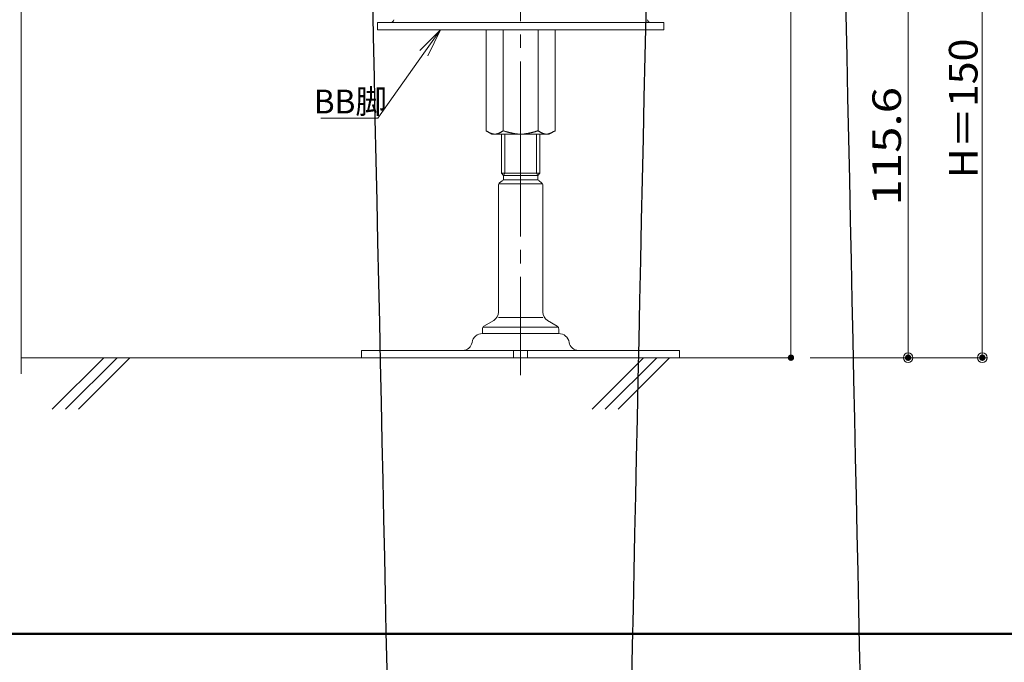
# Model space of a CAD drawing. Units: millimetres. Extents: x -600 to 600, y -757 to 415.
# Drawn here: x 59 to 368, y -424 to -222 of the extents above; entities that cross this region are included whole.
import ezdxf

# ---------------------------------------------------------------- set-up
doc = ezdxf.new("R2010")
doc.units = ezdxf.units.MM
doc.header["$LTSCALE"] = 5
doc.linetypes.add('JWW_CENTER2', pattern=[13.546667, 11.006667, -0.846667, 0.846667, -0.846667])
for name, color, linetype in [('6文字', 7, 'Continuous'), ('7', 7, 'Continuous'), ('center', 7, 'Continuous'), ('zumenwaku', 7, 'Continuous'), ('一般寸法', 7, 'Continuous')]:
    doc.layers.add(name, color=color, linetype=linetype)
doc.styles.add('ＭＳ ゴシック', font='txt', dxfattribs={"height": 1})

# ---------------------------------------------------------------- blocks, each defined once
blk = doc.blocks.new('_ORIGIN_0-9_')
at = {"layer": '一般寸法', "color": 1, "linetype": 'Continuous', "lineweight": 5}
blk.add_line((0, 0), (-1, 0), dxfattribs=at)
blk.add_circle((0, 0), 0.5, dxfattribs=at)
blk = doc.blocks.new('MLeader33_1-3_')
at = {"layer": '6文字', "color": 2, "linetype": 'Continuous', "lineweight": 20}
for p, q in [((36.868, -46.415), (38.154, -45.12)), ((38.154, -45.12), (37.113, -46.589)), ((38.154, -45.12), (37.358, -46.762))]:
    blk.add_line(p, q, dxfattribs=at)
at = {"layer": '6文字', "color": 1, "linetype": 'Continuous', "lineweight": 5}
for p, q in [((37.113, -46.589), (34.213, -50.679)), ((33.997, -50.679), (30.628, -50.679)), ((34.213, -50.679), (33.997, -50.679))]:
    blk.add_line(p, q, dxfattribs=at)
at = {"layer": '6文字', "color": 2, "linetype": 'Continuous', "lineweight": 20, "style": 'ＭＳ ゴシック', "width": 0.971262}
blk.add_text('BB脚', height=1.5011, dxfattribs=at).set_placement((30.195, -50.379))

msp = doc.modelspace()

# ---------------------------------------------------------------- linework, layer by layer
at = {"color": 3, "linetype": 'Continuous', "lineweight": 5}
for p, q in [((170.99, -225.6), (170.99, -223.3)), ((215.99, -223.3), (170.99, -223.3)), ((215.99, -225.6), (170.99, -225.6)), ((205.18, -225.6), (205.18, -257.35)), ((210.51, -225.6), (210.51, -257.35)), ((215.99, -223.3), (260.99, -223.3)), ((215.99, -225.6), (260.99, -225.6)), ((221.48, -225.6), (221.48, -257.35)), ((226.81, -225.6), (226.81, -257.35)), ((260.99, -225.6), (260.99, -223.3)), ((206.99, -258.4), (205.18, -257.35)), ((205.28, -257.42), (205.18, -257.35)), ((205.39, -257.48), (205.28, -257.42)), ((205.5, -257.54), (205.39, -257.48)), ((205.61, -257.6), (205.5, -257.54)), ((205.71, -257.66), (205.61, -257.6)), ((205.82, -257.72), (205.71, -257.66)), ((205.93, -257.78), (205.82, -257.72)), ((206.03, -257.84), (205.93, -257.78)), ((206.14, -257.89), (206.03, -257.84)), ((206.25, -257.94), (206.14, -257.89)), ((206.36, -258), (206.25, -257.94)), ((206.46, -258.05), (206.36, -258)), ((206.57, -258.09), (206.46, -258.05)), ((206.68, -258.14), (206.57, -258.09)), ((206.78, -258.18), (206.68, -258.14)), ((206.89, -258.22), (206.78, -258.18)), ((207, -258.25), (206.89, -258.22)), ((215.99, -258.4), (206.99, -258.4)), ((207.1, -258.29), (207, -258.25)), ((207.21, -258.31), (207.1, -258.29)), ((207.32, -258.34), (207.21, -258.31)), ((207.42, -258.36), (207.32, -258.34)), ((207.53, -258.38), (207.42, -258.36)), ((207.64, -258.39), (207.53, -258.38)), ((207.75, -258.4), (207.64, -258.39)), ((207.85, -258.4), (207.75, -258.4)), ((207.96, -258.4), (207.85, -258.4)), ((208.06, -258.39), (207.96, -258.4)), ((208.17, -258.38), (208.06, -258.39)), ((208.28, -258.37), (208.17, -258.38)), ((208.38, -258.35), (208.28, -258.37)), ((208.49, -258.32), (208.38, -258.35)), ((208.6, -258.29), (208.49, -258.32)), ((208.7, -258.26), (208.6, -258.29)), ((208.81, -258.23), (208.7, -258.26)), ((208.92, -258.19), (208.81, -258.23)), ((209.02, -258.15), (208.92, -258.19)), ((209.13, -258.1), (209.02, -258.15)), ((209.23, -258.05), (209.13, -258.1)), ((209.34, -258), (209.23, -258.05)), ((209.45, -257.95), (209.34, -258)), ((209.55, -257.9), (209.45, -257.95)), ((209.66, -257.84), (209.55, -257.9)), ((209.77, -257.78), (209.66, -257.84)), ((209.87, -257.73), (209.77, -257.78)), ((209.98, -257.67), (209.87, -257.73)), ((210.08, -257.6), (209.98, -257.67)), ((209.99, -258.4), (209.99, -270.7)), ((210.19, -257.54), (210.08, -257.6)), ((210.3, -257.48), (210.19, -257.54)), ((210.4, -257.42), (210.3, -257.48)), ((210.51, -257.35), (210.4, -257.42)), ((210.51, -257.35), (210.64, -257.39)), ((210.64, -257.39), (210.78, -257.43)), ((210.78, -257.43), (210.92, -257.47)), ((210.92, -257.47), (211.06, -257.51)), ((211.06, -257.51), (211.19, -257.55)), ((211.19, -257.55), (211.33, -257.59)), ((211.33, -257.59), (211.47, -257.63)), ((211.47, -257.63), (211.6, -257.66)), ((211.6, -257.66), (211.74, -257.7)), ((211.74, -257.7), (211.88, -257.74)), ((211.88, -257.74), (212.02, -257.77)), ((212.02, -257.77), (212.15, -257.81)), ((212.15, -257.81), (212.29, -257.85)), ((212.29, -257.85), (212.43, -257.88)), ((212.43, -257.88), (212.56, -257.91)), ((212.56, -257.91), (212.7, -257.95)), ((212.7, -257.95), (212.84, -257.98)), ((212.84, -257.98), (212.98, -258.01)), ((212.98, -258.01), (213.11, -258.04)), ((213.11, -258.04), (213.25, -258.07)), ((213.25, -258.07), (213.39, -258.1)), ((213.39, -258.1), (213.52, -258.13)), ((213.52, -258.13), (213.66, -258.16)), ((213.66, -258.16), (213.8, -258.18)), ((213.8, -258.18), (213.94, -258.21)), ((213.94, -258.21), (214.07, -258.23)), ((214.07, -258.23), (214.21, -258.25)), ((214.21, -258.25), (214.35, -258.27)), ((214.35, -258.27), (214.48, -258.29)), ((214.48, -258.29), (214.62, -258.31)), ((214.62, -258.31), (214.76, -258.33)), ((214.76, -258.33), (214.9, -258.34)), ((214.9, -258.34), (215.03, -258.36)), ((215.03, -258.36), (215.17, -258.37)), ((215.17, -258.37), (215.31, -258.38)), ((215.31, -258.38), (215.44, -258.39)), ((215.44, -258.39), (215.58, -258.39)), ((215.58, -258.39), (215.72, -258.4)), ((215.72, -258.4), (215.86, -258.4)), ((215.86, -258.4), (215.99, -258.4)), ((216.13, -258.4), (215.99, -258.4)), ((215.99, -258.4), (224.99, -258.4)), ((216.27, -258.4), (216.13, -258.4)), ((216.4, -258.39), (216.27, -258.4)), ((216.54, -258.39), (216.4, -258.39)), ((216.68, -258.38), (216.54, -258.39)), ((216.82, -258.37), (216.68, -258.38)), ((216.95, -258.36), (216.82, -258.37)), ((217.09, -258.34), (216.95, -258.36)), ((217.23, -258.33), (217.09, -258.34)), ((217.36, -258.31), (217.23, -258.33)), ((217.5, -258.29), (217.36, -258.31)), ((217.64, -258.27), (217.5, -258.29)), ((217.78, -258.25), (217.64, -258.27)), ((217.91, -258.23), (217.78, -258.25)), ((218.05, -258.21), (217.91, -258.23)), ((218.19, -258.18), (218.05, -258.21)), ((218.32, -258.16), (218.19, -258.18)), ((218.46, -258.13), (218.32, -258.16)), ((218.6, -258.1), (218.46, -258.13)), ((218.74, -258.07), (218.6, -258.1)), ((218.87, -258.04), (218.74, -258.07)), ((219.01, -258.01), (218.87, -258.04)), ((219.15, -257.98), (219.01, -258.01)), ((219.28, -257.95), (219.15, -257.98)), ((219.42, -257.91), (219.28, -257.95)), ((219.56, -257.88), (219.42, -257.91)), ((219.69, -257.85), (219.56, -257.88)), ((219.83, -257.81), (219.69, -257.85)), ((219.97, -257.77), (219.83, -257.81)), ((220.11, -257.74), (219.97, -257.77)), ((220.24, -257.7), (220.11, -257.74)), ((220.38, -257.66), (220.24, -257.7)), ((220.52, -257.63), (220.38, -257.66)), ((220.65, -257.59), (220.52, -257.63)), ((220.79, -257.55), (220.65, -257.59)), ((220.93, -257.51), (220.79, -257.55)), ((221.07, -257.47), (220.93, -257.51)), ((221.2, -257.43), (221.07, -257.47)), ((221.34, -257.39), (221.2, -257.43)), ((221.48, -257.35), (221.34, -257.39)), ((221.48, -257.35), (221.58, -257.42)), ((221.58, -257.42), (221.69, -257.48)), ((221.69, -257.48), (221.8, -257.54)), ((221.8, -257.54), (221.9, -257.6)), ((221.9, -257.6), (222.01, -257.67)), ((221.99, -258.4), (221.99, -270.7)), ((222.01, -257.67), (222.11, -257.73)), ((222.11, -257.73), (222.22, -257.78)), ((222.22, -257.78), (222.33, -257.84)), ((222.33, -257.84), (222.43, -257.9)), ((222.43, -257.9), (222.54, -257.95)), ((222.54, -257.95), (222.64, -258)), ((222.64, -258), (222.75, -258.05)), ((222.75, -258.05), (222.86, -258.1)), ((222.86, -258.1), (222.96, -258.15)), ((222.96, -258.15), (223.07, -258.19)), ((223.07, -258.19), (223.18, -258.23)), ((223.18, -258.23), (223.28, -258.26)), ((223.28, -258.26), (223.39, -258.29)), ((223.39, -258.29), (223.49, -258.32)), ((223.49, -258.32), (223.6, -258.35)), ((223.6, -258.35), (223.71, -258.37)), ((223.71, -258.37), (223.81, -258.38)), ((223.81, -258.38), (223.92, -258.39)), ((223.92, -258.39), (224.03, -258.4)), ((224.03, -258.4), (224.13, -258.4)), ((224.13, -258.4), (224.24, -258.4)), ((224.24, -258.4), (224.35, -258.39)), ((224.35, -258.39), (224.45, -258.38)), ((224.45, -258.38), (224.56, -258.36)), ((224.56, -258.36), (224.67, -258.34)), ((224.67, -258.34), (224.77, -258.31)), ((224.77, -258.31), (224.88, -258.29)), ((224.88, -258.29), (224.99, -258.25)), ((224.99, -258.4), (226.81, -257.35)), ((224.99, -258.25), (225.09, -258.22)), ((225.09, -258.22), (225.2, -258.18)), ((225.2, -258.18), (225.31, -258.14)), ((225.31, -258.14), (225.42, -258.09)), ((225.42, -258.09), (225.52, -258.05)), ((225.52, -258.05), (225.63, -258)), ((225.63, -258), (225.74, -257.94)), ((225.74, -257.94), (225.84, -257.89)), ((225.84, -257.89), (225.95, -257.84)), ((225.95, -257.84), (226.06, -257.78)), ((226.06, -257.78), (226.16, -257.72)), ((226.16, -257.72), (226.27, -257.66)), ((226.27, -257.66), (226.38, -257.6)), ((226.38, -257.6), (226.49, -257.54)), ((226.49, -257.54), (226.59, -257.48)), ((226.59, -257.48), (226.7, -257.42)), ((226.7, -257.42), (226.81, -257.35)), ((209.99, -270.7), (210.59, -271.4)), ((221.99, -270.7), (209.99, -270.7)), ((210.59, -272.3), (210.59, -271.4)), ((221.4, -271.4), (210.59, -271.4)), ((221.99, -270.7), (221.39, -271.4)), ((221.39, -272.3), (221.39, -271.4)), ((208.99, -314.4), (208.99, -274.5)), ((209.39, -273.7), (210.19, -273.1)), ((222.59, -273.7), (221.79, -273.1)), ((222.99, -314.4), (222.99, -274.5)), ((207.54, -316.97), (204.48, -318.81)), ((224.45, -316.97), (227.51, -318.81)), ((203.99, -321.1), (203.99, -319.67)), ((203.99, -321.1), (227.99, -321.1)), ((227.99, -321.1), (227.99, -319.69)), ((265.99, -326.4), (165.99, -326.4)), ((165.99, -328.7), (165.99, -326.4)), ((213.79, -326.4), (213.79, -328.7)), ((218.2, -326.4), (218.2, -328.7)), ((265.99, -328.7), (265.99, -326.4)), ((165.99, -328.7), (265.99, -328.7))]:
    msp.add_line(p, q, dxfattribs=at)
at = {"color": 2, "linetype": 'Continuous', "lineweight": 5}
for p, q in [((210.99, -258.4), (210.99, -270.7)), ((220.99, -258.4), (220.99, -270.7)), ((210.99, -270.7), (210.59, -271.4)), ((220.99, -270.7), (221.4, -271.4)), ((222.72, -274), (209.26, -274)), ((221.39, -272.8), (210.59, -272.8)), ((208.99, -316.1), (222.99, -316.1)), ((204.38, -319.1), (227.61, -319.1))]:
    msp.add_line(p, q, dxfattribs=at)
at = {"color": 3, "linetype": 'Continuous', "lineweight": 5}
for centre, radius, start, end in [((175.09, -222.3), 1, 270, 353.8749), ((256.89, -222.3), 1, 186.1251, 270), ((209.59, -272.3), 1, 306.8699, 360), ((222.39, -272.3), 1, 180, 233.1301), ((209.99, -274.5), 1, 126.8699, 180), ((221.99, -274.5), 1, 0, 53.1301), ((205.99, -314.4), 3, 300.9638, 0), ((225.99, -314.4), 3, 180, 239.0362), ((204.99, -319.67), 1, 120.9638, 180), ((226.99, -319.67), 1, 0, 59.0362), ((203.99, -324.4), 3.3, 90, 170.8668), ((227.99, -324.4), 3.3, 9.1332, 90), ((197.78, -323.41), 2.99, 269.8809, 350.9859), ((234.21, -323.41), 2.99, 189.0141, 270.1191)]:
    msp.add_arc(centre, radius, start, end, dxfattribs=at)
at = {"layer": '7', "color": 8, "linetype": 'Continuous', "lineweight": 5}
for p, q in [((300.99, -328.7), (300.99, -168.7)), ((58.99, -328.7), (300.99, -328.7)), ((84.96, -328.7), (68.76, -344.9)), ((89.13, -328.7), (72.93, -344.9)), ((93.15, -328.7), (76.94, -344.9)), ((254.65, -328.7), (238.44, -344.9)), ((258.82, -328.7), (242.62, -344.9)), ((262.83, -328.7), (246.63, -344.9))]:
    msp.add_line(p, q, dxfattribs=at)
at = {"layer": '7', "color": 8, "linetype": 'Continuous', "lineweight": 9}
for centre, major_axis in [((254.82, -246.83), (10.72, 501.44)), ((254.82, -246.83), (10.72, 501.44)), ((318.85, -246.83), (-10.72, 501.44)), ((318.85, -246.83), (-10.72, 501.44)), ((170.26, -253.58), (-10.76, 503.37)), ((170.26, -253.58), (-10.76, 503.37))]:
    msp.add_ellipse(centre, major_axis=major_axis, ratio=0.000109, dxfattribs=at)
at = {"layer": 'center', "color": 5, "linetype": 'JWW_CENTER2', "lineweight": 18}
msp.add_line((215.99, -167.81), (215.99, -334.21), dxfattribs=at)
at = {"layer": 'DEFPOINTS', "color": 7, "linetype": 'Continuous', "lineweight": 5}
msp.add_line((58.99, -333.83), (58.99, -175.16), dxfattribs=at)
at = {"layer": 'DEFPOINTS', "color": 7, "linetype": 'Continuous', "lineweight": 5, "const_width": 1}
for points in [[(301.49, -328.7, 0.414214), (300.99, -328.2, 0.414214), (300.49, -328.7, 0.414214), (300.99, -329.2, 0.414214)], [(301.49, -328.7, 0.414214), (300.99, -328.2, 0.414214), (300.49, -328.7, 0.414214), (300.99, -329.2, 0.414214)], [(338.33, -328.7, 0.414214), (337.83, -328.2, 0.414214), (337.33, -328.7, 0.414214), (337.83, -329.2, 0.414214)], [(361.65, -328.7, 0.414214), (361.15, -328.2, 0.414214), (360.65, -328.7, 0.414214), (361.15, -329.2, 0.414214)]]:
    msp.add_lwpolyline(points, format="xyb", close=True, dxfattribs=at)
at = {"layer": 'zumenwaku', "color": 6, "linetype": 'Continuous', "lineweight": 50}
msp.add_line((-600.17, -415.5), (599.83, -415.5), dxfattribs=at)
at = {"layer": '一般寸法', "color": 1, "linetype": 'Continuous', "lineweight": 5}
for p, q in [((361.15, -181.7), (361.15, -325.7)), ((337.83, -216.1), (337.83, -325.7)), ((306.99, -328.7), (362.65, -328.7)), ((306.99, -328.7), (339.33, -328.7))]:
    msp.add_line(p, q, dxfattribs=at)

# ---------------------------------------------------------------- block references
at = {"layer": '6文字', "color": 2, "linetype": 'Continuous', "lineweight": 20, "xscale": 5, "yscale": 5}
msp.add_blockref('MLeader33_1-3_', (0, 0), dxfattribs=at)
at = {"layer": '一般寸法', "color": 1, "linetype": 'Continuous', "lineweight": 5, "xscale": 3, "yscale": 3, "rotation": 270}
for p in [(337.83, -328.7), (361.15, -328.7)]:
    msp.add_blockref('_ORIGIN_0-9_', p, dxfattribs=at)

# ---------------------------------------------------------------- texts
at = {"layer": '一般寸法', "color": 2, "linetype": 'Continuous', "lineweight": 5, "style": 'ＭＳ ゴシック'}
for s, height, width, p in [('H＝150', 9, 1.053333, (359.65, -272.25)), ('115.6', 8.992, 1.217136, (335.58, -280.88))]:
    msp.add_text(s, height=height, rotation=90, dxfattribs=dict(at, width=width)).set_placement(p)

doc.saveas('drawing.dxf')
